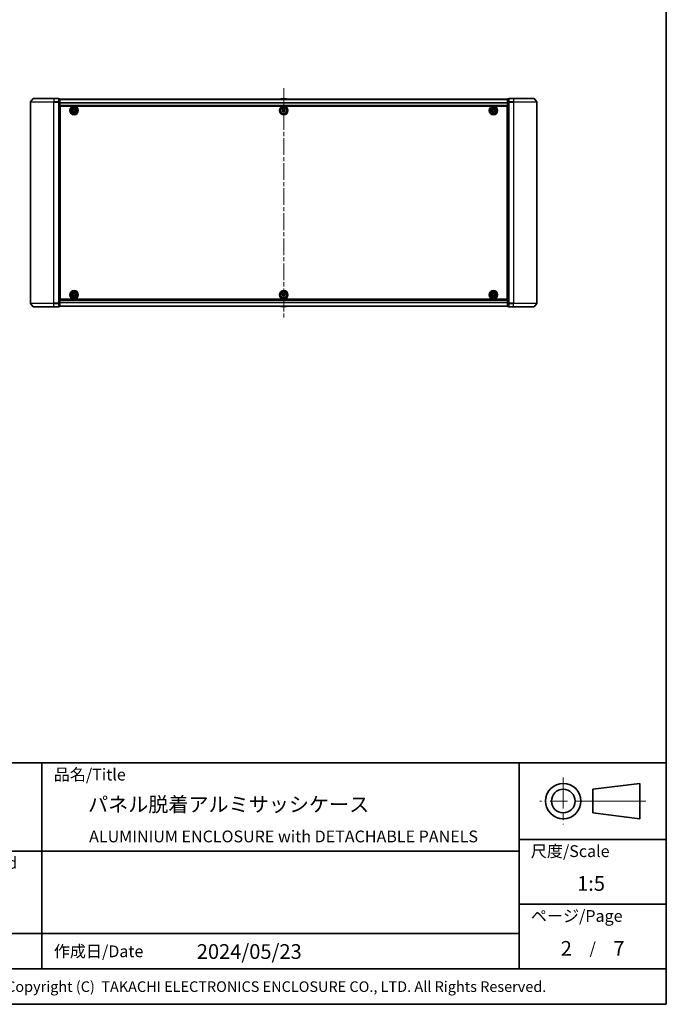
# Model space of a CAD drawing. Units: millimetres. Extents: x 36 to 9480, y 20 to 1425.
# Drawn here: x 2430 to 2979, y 20 to 856 of the extents above; entities that cross this region are included whole.
import ezdxf
from ezdxf.enums import TextEntityAlignment as Align

# ---------------------------------------------------------------- set-up
doc = ezdxf.new("R2010")
doc.units = ezdxf.units.MM
doc.header["$LTSCALE"] = 2.5
doc.linetypes.add('CHAIN', pattern=[0.35429999999999995, 0.2362, -0.0295, 0.0591, -0.0295])
for name, color, linetype, lineweight in [('Border (ISO)', 7, 'Continuous', 35), ('Centerline (ISO)', 131, 'Continuous', 18), ('Hatch (ISO)', 1, 'Continuous', 18), ('Title (ISO)', 7, 'Continuous', 35), ('Visible (ISO)', 7, 'Continuous', 35), ('Visible Narrow (ISO)', 7, 'Continuous', 25)]:
    doc.layers.add(name, color=color, linetype=linetype, lineweight=lineweight)
doc.styles.add('Note Text (TK)', font='MS PGothic.ttf')
doc.styles.add('Text Style40', font='MS PGothic.ttf')
doc.styles.add('Text Style67', font='arial.ttf')

# ---------------------------------------------------------------- blocks, each defined once
blk = doc.blocks.new('Borders tk図枠')
at = {"layer": 'Border (ISO)'}
for p in [(405.4999999999999, 289), (14.50000000000001, 8.000000000000007)]:
    blk.add_line(p, (405.4999999999999, 8.000000000000007), dxfattribs=at)
blk = doc.blocks.new('Title Blocks コピー版 tk表題欄')
at = {"layer": 'Hatch (ISO)'}
h = blk.add_hatch(color=256, dxfattribs=at)
edge = h.paths.add_edge_path(flags=0)
edge.add_arc((95.444849922821, 237.346881026017), 0.5958259999999996, 269.9999999999897, 360)
edge.add_line((96.040675922821, 237.3468810260171), (96.04067592282095, 240.7585970260168))
edge.add_arc((95.44484992282096, 240.7585970260169), 0.5958259999999996, 0, 90.0000000000068)
edge.add_line((95.44484992282091, 241.3544230260169), (79.00658192282103, 241.3544230260169))
edge.add_arc((79.00658192282103, 240.7585970260169), 0.5958259999999996, 90, 180)
edge.add_line((78.41075592282102, 240.7585970260168), (78.41075592282081, 237.3468810260171))
edge.add_arc((79.00658192282081, 237.3468810260168), 0.5958259999999996, 180, 270.0000000000205)
edge.add_line((79.00658192282103, 236.7510550260168), (95.44484992282091, 236.751055026017))
edge = h.paths.add_edge_path()
edge.add_line((77.70882392282107, 241.0034570260169), (77.70882392282107, 237.1020210260171))
edge.add_arc((78.41075592282097, 237.102021026017), 0.7019319999998935, 180, 270.000000000008)
edge.add_line((78.41075592282105, 236.4000890260172), (96.04067592282101, 236.4000890260172))
edge.add_arc((96.040675922821, 237.102021026017), 0.7019319999998921, 270, 360)
edge.add_line((96.7426079228209, 237.1020210260171), (96.74260792282098, 241.0034570260169))
edge.add_arc((96.04067592282107, 241.003457026017), 0.7019319999998921, 0, 90.00000000000873)
edge.add_line((96.04067592282095, 241.705389026017), (78.41075592282105, 241.7053890260169))
edge.add_arc((78.41075592282105, 241.0034570260169), 0.7019319999999984, 90.00000000000072, 180)
for points in [[(78.94128592282102, 240.1954190260171), (78.94128592282102, 239.7056990260171), (79.79013392282097, 239.7056990260171), (79.79013392282097, 237.7060090260171), (80.37779792282102, 237.7060090260171), (80.37779792282102, 239.7056990260171), (81.22664592282104, 239.7056990260171), (81.22664592282104, 240.1954190260171)], [(85.55355153134052, 237.7060090260171), (84.81294043548178, 238.9396854897348), (84.28739592282106, 238.3724785432585), (84.28739592282106, 237.7060090260171), (83.76502792282103, 237.7060090260171), (83.76502792282103, 240.1954190260171), (84.28739592282106, 240.1954190260171), (84.28739592282106, 239.1472136578642), (85.2586086041826, 240.1954190260171), (85.97643794456017, 240.1954190260171), (85.18872726044239, 239.3452627384302), (86.172817922821, 237.7060090260171)], [(91.96090243223207, 240.1954190260171), (91.96090243223207, 237.7060090260171), (92.4791894322321, 237.7060090260171), (92.4791894322321, 238.7058540260171), (93.63819343223211, 238.7058540260171), (93.63819343223211, 237.7060090260171), (94.15648043223207, 237.7060090260171), (94.15648043223207, 240.1954190260171), (93.63819343223211, 240.1954190260171), (93.63819343223211, 239.195574026017), (92.4791894322321, 239.195574026017), (92.4791894322321, 240.1954190260171)], [(94.71149643223212, 240.1954190260171), (94.71149643223212, 237.7060090260171), (95.2338644322322, 237.7060090260171), (95.2338644322322, 240.1954190260171)]]:
    blk.add_hatch(color=256, dxfattribs=at).paths.add_polyline_path(points)
h = blk.add_hatch(color=256, dxfattribs=at)
h.paths.add_polyline_path([(82.45967999495221, 238.7589070260171), (81.8218998506899, 238.7589070260171), (82.14078992282104, 239.627313026017)], flags=0)
h.paths.add_polyline_path([(82.64850318183746, 238.2447010260171), (81.63307666380464, 238.2447010260171), (81.43526189659153, 237.7060090260171), (80.81854592282102, 237.7060090260171), (81.73268992282102, 240.1954190260171), (82.54888992282102, 240.1954190260171), (83.46303392282098, 237.7060090260171), (82.84631794905052, 237.7060090260171)])
h = blk.add_hatch(color=256, dxfattribs=at)
h.paths.add_polyline_path([(87.39654585068993, 238.7589070260171), (88.03432599495216, 238.7589070260171), (87.71543592282107, 239.627313026017)], flags=0)
h.paths.add_polyline_path([(87.00990789659151, 237.7060090260171), (87.20772266380467, 238.2447010260171), (88.22314918183736, 238.2447010260171), (88.42096394905047, 237.7060090260171), (89.03767992282091, 237.7060090260171), (88.123535922821, 240.1954190260171), (87.30733592282104, 240.1954190260171), (86.39319192282105, 237.7060090260171)])
h = blk.add_hatch(color=256, dxfattribs=at)
edge = h.paths.add_edge_path()
edge.add_arc((90.39257192282079, 238.9507140260171), 1.273272000000011, 38.55054079078439, 336.5820184016556)
edge.add_line((91.56096443223191, 238.4446700260172), (91.04202846323602, 238.6694270587604))
edge.add_ellipse((90.392571922821, 238.9507140260171), major_axis=(0, -0.7998759999999119), ratio=0.8673469387756529, start_angle=128.5505407907963, end_angle=426.582018401653, ccw=False)
edge.add_line((90.96328818027123, 239.4055047731898), (91.38834540645578, 239.7442231660233))
at = {"layer": 'Title (ISO)'}
for p, q in [((74.70882392282105, 245.052739026017), (255.7088239228211, 245.052739026017)), ((74.70882392282105, 204.052739026017), (74.70882392282105, 245.052739026017)), ((149.7088239228211, 245.052739026017), (149.7088239228211, 210.052739026017)), ((230.7088239228211, 245.052739026017), (230.7088239228211, 210.052739026017)), ((255.7088239228211, 245.052739026017), (255.7088239228211, 204.052739026017)), ((243.2088239228211, 240.552739026017), (251.2088239228211, 241.552739026017)), ((251.2088239228211, 235.552739026017), (251.2088239228211, 241.552739026017)), ((243.2088239228211, 240.552739026017), (243.2088239228211, 236.552739026017)), ((243.2088239228211, 236.552739026017), (251.2088239228211, 235.552739026017)), ((230.7088239228211, 232.052739026017), (255.7088239228211, 232.052739026017)), ((74.70882392282105, 230.052739026017), (230.7088239228211, 230.0527390260171)), ((99.70882392282105, 230.052739026017), (99.70882392282108, 216.052739026017)), ((124.708823922821, 230.052739026017), (124.708823922821, 216.052739026017)), ((230.7088239228211, 221.052739026017), (255.7088239228211, 221.052739026017)), ((74.70882392282105, 216.052739026017), (230.7088239228211, 216.052739026017)), ((255.7088239228211, 210.052739026017), (74.70882392282105, 210.052739026017)), ((74.70882392282105, 204.052739026017), (255.7088239228211, 204.052739026017))]:
    blk.add_line(p, q, dxfattribs=at)
at = {"layer": 'Title (ISO)', "color": 4, "linetype": 'CHAIN', "lineweight": 18, "ltscale": 8.889559745788574}
blk.add_line((238.2088239228211, 242.5527390260171), (238.2088239228211, 234.552739026017), dxfattribs=at)
at = {"layer": 'Title (ISO)', "color": 4, "linetype": 'CHAIN', "lineweight": 18, "ltscale": 20.00163269042969}
blk.add_line((252.2088239228211, 238.552739026017), (234.2088239228211, 238.552739026017), dxfattribs=at)
at = {"layer": 'Title (ISO)'}
for radius in [3, 2]:
    blk.add_circle((238.2088239228211, 238.5527390260171), radius, dxfattribs=at)
at = {"layer": 'Title (ISO)', "color": 1, "char_height": 2.000000029802322, "line_spacing_factor": 1.5, "style": 'Note Text (TK)'}
for s, insert, attachment_point in [('\\fＭＳ Ｐゴシック|b0|i0;{\\H2.0000;品名/Title}', (151.708823922821, 243.052739026017), 4), ('\\fＭＳ Ｐゴシック|b0|i0;{\\H2.0000;尺度/Scale}', (232.7088239228211, 230.052739026017), 4), ('\\fＭＳ Ｐゴシック|b0|i0;{\\H2.0000;承認/Approved}', (87.20882392282105, 228.052739026017), 5), ('\\fＭＳ Ｐゴシック|b0|i0;{\\H2.0000;検図/Checked}', (112.208823922821, 228.0527390260171), 5), ('\\fＭＳ Ｐゴシック|b0|i0;{\\H2.0000;製図/Created}', (137.208823922821, 228.052739026017), 5), ('\\fＭＳ Ｐゴシック|b0|i0;{\\H2.0000;ページ/Page}', (232.7088239228211, 219.052739026017), 4), ('\\fＭＳ Ｐゴシック|b0|i0;{\\H2.0000;作成日/Date}', (151.708823922821, 213.052739026017), 4)]:
    blk.add_mtext(s, dxfattribs=dict(at, insert=insert, attachment_point=attachment_point))
at = {"layer": 'Title (ISO)', "color": 7, "line_spacing_factor": 1.5, "style": 'Note Text (TK)'}
for s, insert, char_height, attachment_point in [('株式会社タカチ電機工業', (99.74260792282095, 239.052739026017), 2.5, 4), ('\\fArial|b0|i0;{\\H1.4986;TAKACHI ELECTRONICS ENCLOSURE CO., LTD.}', (99.74260792282095, 233.052739026017), 1.49859994649887, 4), ('\\fＭＳ Ｐゴシック|b0|i0;{\\H2.0000;/}', (243.2088239228211, 213.5527390260171), 2.000000029802322, 5), ('\\fMS PGothic|b0|i0;{\\H1.8000;本図面の著作権は株式会社タカチ電機工業に帰属します。 / Copyright (C)\xa0 TAKACHI ELECTRONICS ENCLOSURE CO., LTD. All Rights Reserved.}', (77.70882392282107, 207.052739026017), 1.800000071525573, 4)]:
    blk.add_mtext(s, dxfattribs=dict(at, insert=insert, char_height=char_height, attachment_point=attachment_point))
at = {"layer": 'Title (ISO)', "color": 7}
for tag, p, height, style in [('<品名>_001', (157.524164831912, 236.7388185714716), 2.5, 'Note Text (TK)'), ('<Title>_001', (157.708823922821, 231.5520568828656), 2.000000029802322, 'Text Style67'), ('<尺度>_001', (240.9218921046393, 223.302739026017), 2.5, 'Note Text (TK)'), ('<型番>_001', (157.6576875571527, 219.9930798731327), 3.000000119209289, 'Text Style40'), ('作成日_001', (175.6108125591847, 211.7814322078352), 2.5, 'Note Text (TK)'), ('<ページ_No.>_001', (237.7785715353723, 212.2976230642162), 2.5, 'Note Text (TK)'), ('<総ページ数>_001', (246.7271309270378, 212.302739026017), 2.5, 'Note Text (TK)')]:
    blk.add_attdef(tag, p, '', height=height, dxfattribs=dict(at, style=style))
at = {"layer": 'Title (ISO)', "color": 7, "style": 'Note Text (TK)'}
blk.add_attdef('<部品サイズ>', text='', height=2.5, dxfattribs=at).set_placement((112.208823922821, 213.052739026017), align=Align.MIDDLE_CENTER)

msp = doc.modelspace()

# ---------------------------------------------------------------- linework, layer by layer
at = {"layer": 'Centerline (ISO)', "linetype": 'CHAIN', "ltscale": 23.99096870422363}
msp.add_line((2653.936923359791, 797.6834403983821), (2653.936923359791, 603.1002234925219), dxfattribs=at)
at = {"layer": 'Visible (ISO)'}
for p, q in [((2438.936923359791, 785.8472354048639), (2438.936923359792, 615.0644653659737)), ((2441.346969459707, 788.8479057053177), (2439.006456975912, 786.0392907247633)), ((2441.577435843587, 788.9558503854183), (2458.936923359791, 788.9558503854183)), ((2462.636923359791, 788.9558503854183), (2458.936923359791, 788.9558503854183)), ((2463.636923359791, 788.6558503854183), (2462.936923359791, 788.6558503854183)), ((2462.936923359791, 788.5479057053177), (2462.936923359791, 788.6558503854183)), ((2462.936923359791, 788.5479057053177), (2462.936923359791, 785.9306757442088)), ((2462.936923359791, 785.8472354048639), (2462.936923359791, 785.9306757442088)), ((2462.936923359791, 785.7386204243096), (2462.936923359791, 785.8472354048639)), ((2462.936923359791, 785.7386204243096), (2462.936923359791, 615.1730803465282)), ((2463.936923359791, 785.7386204243096), (2463.936923359791, 788.3558503854183)), ((2843.936923359791, 788.2558503854185), (2463.936923359791, 788.2558503854185)), ((2463.936923359792, 615.1730803465282), (2463.936923359791, 785.7386204243096)), ((2651.627771845358, 788.5648480555373), (2651.42692335978, 788.2558503854185)), ((2656.078386150943, 788.6558503854183), (2651.795460568618, 788.6558503854183)), ((2656.246074874202, 788.5648480555373), (2656.44692335978, 788.2558503854185)), ((2843.936923359791, 788.3558503854183), (2843.936923359791, 785.7386204243096)), ((2843.936923359791, 785.7386204243096), (2843.936923359791, 615.1730803465274)), ((2844.936923359791, 788.6558503854183), (2844.236923359791, 788.6558503854183)), ((2844.936923359791, 788.6558503854183), (2844.936923359791, 788.5479057053177)), ((2844.936923359791, 785.930675744209), (2844.936923359791, 788.5479057053177)), ((2844.936923359791, 785.930675744209), (2844.936923359791, 785.8472354048639)), ((2844.936923359791, 785.8472354048639), (2844.936923359791, 785.7386204243096)), ((2844.936923359791, 615.1730803465274), (2844.936923359791, 785.7386204243096)), ((2848.936923359791, 788.9558503854183), (2845.236923359791, 788.9558503854183)), ((2848.936923359791, 788.9558503854183), (2866.296410875995, 788.9558503854183)), ((2866.526877259875, 788.8479057053177), (2868.86738974367, 786.0392907247633)), ((2868.936923359791, 615.0644653659731), (2868.936923359791, 785.847235404864)), ((2463.936923359791, 782.7558503854183), (2843.936923359791, 782.7558503854185)), ((2464.18692335979, 779.2558503854183), (2463.936923359791, 779.2558503854183)), ((2464.18692335979, 778.7558503854185), (2463.936923359791, 778.7558503854185)), ((2464.18692335979, 778.2558503854184), (2463.936923359791, 778.2558503854184)), ((2464.18692335979, 618.4558503854186), (2464.18692335979, 782.4558503854182)), ((2464.18692335979, 782.4558503854182), (2843.686923359789, 782.4558503854183)), ((2474.685431699508, 778.3993787321974), (2474.688444058026, 779.0243714727122)), ((2475.147926327489, 778.3971495868938), (2474.685431699508, 778.3993787321974)), ((2474.688444058026, 779.0243714727123), (2475.150938686007, 779.0221423274088)), ((2475.618402272502, 777.4573710836478), (2475.620631417806, 777.9198657116287)), ((2476.243395013018, 777.4543587251295), (2475.618402272502, 777.4573710836478)), ((2475.628222561272, 779.4948474177259), (2475.630451706576, 779.9573420457069)), ((2475.630451706576, 779.9573420457069), (2476.255444447091, 779.9543296871886)), ((2476.245624158321, 777.9168533531104), (2476.243395013018, 777.4543587251295)), ((2476.255444447091, 779.9543296871886), (2476.253215301787, 779.4918350592076)), ((2477.185402661567, 778.3873292981241), (2476.722908033586, 778.3895584434277)), ((2476.725920392104, 779.0145511839424), (2477.188415020085, 779.0123220386389)), ((2477.188415020085, 779.012322038639), (2477.185402661567, 778.3873292981241)), ((2652.880493059792, 778.7558503854185), (2652.838060310998, 778.7558503854185)), ((2655.035786408582, 778.7558503854185), (2654.993353659791, 778.7558503854185)), ((2830.686923359786, 778.3933503854183), (2830.686923359786, 779.0183503854183)), ((2830.686923359786, 779.0183503854182), (2831.149423359785, 779.0183503854182)), ((2831.149423359785, 778.3933503854182), (2830.686923359786, 778.3933503854182)), ((2831.624423359785, 779.4933503854182), (2831.624423359785, 779.9558503854182)), ((2831.624423359785, 779.9558503854182), (2832.249423359785, 779.9558503854182)), ((2831.624423359786, 777.4558503854183), (2831.624423359786, 777.9183503854182)), ((2832.249423359785, 777.4558503854182), (2831.624423359785, 777.4558503854182)), ((2832.249423359785, 779.955850385418), (2832.249423359785, 779.4933503854182)), ((2832.249423359785, 777.9183503854182), (2832.249423359785, 777.4558503854182)), ((2832.724423359785, 779.0183503854182), (2833.186923359785, 779.0183503854182)), ((2833.186923359785, 778.3933503854182), (2832.724423359785, 778.3933503854182)), ((2833.186923359785, 779.0183503854182), (2833.186923359785, 778.393350385418)), ((2843.686923359789, 782.4558503854183), (2843.686923359789, 618.4558503854189)), ((2843.936923359791, 779.2558503854185), (2843.68692335979, 779.2558503854185)), ((2843.936923359791, 778.7558503854185), (2843.68692335979, 778.7558503854185)), ((2843.936923359791, 778.2558503854184), (2843.68692335979, 778.2558503854184)), ((2463.936923359791, 776.2558503854184), (2464.18692335979, 776.2558503854184)), ((2464.18692335979, 773.2558503854185), (2463.936923359791, 773.2558503854185)), ((2463.936923359791, 772.2558503854184), (2464.18692335979, 772.2558503854184)), ((2464.18692335979, 771.9558503854184), (2463.936923359791, 771.9558503854184)), ((2843.68692335979, 776.2558503854185), (2843.936923359791, 776.2558503854185)), ((2843.936923359791, 773.2558503854185), (2843.68692335979, 773.2558503854185)), ((2843.68692335979, 772.2558503854185), (2843.936923359791, 772.2558503854185)), ((2843.936923359791, 771.9558503854184), (2843.68692335979, 771.9558503854184)), ((2463.936923359792, 628.9558503854192), (2464.18692335979, 628.9558503854192)), ((2464.18692335979, 628.6558503854186), (2463.936923359791, 628.6558503854186)), ((2463.936923359791, 627.6558503854184), (2464.18692335979, 627.6558503854184)), ((2843.68692335979, 628.9558503854187), (2843.936923359791, 628.9558503854187)), ((2843.936923359791, 628.6558503854186), (2843.68692335979, 628.6558503854186)), ((2843.68692335979, 627.6558503854186), (2843.936923359791, 627.6558503854186)), ((2464.18692335979, 624.6558503854186), (2463.936923359791, 624.6558503854186)), ((2463.936923359791, 622.6558503854185), (2464.18692335979, 622.6558503854185)), ((2463.936923359791, 622.1558503854185), (2464.18692335979, 622.1558503854185)), ((2463.936923359791, 621.6558503854185), (2464.18692335979, 621.6558503854185)), ((2474.686845276557, 621.8936628843787), (2474.687001521155, 622.5186628648487)), ((2475.149345262105, 621.8935472633766), (2474.686845276557, 621.8936628843787)), ((2474.687001521155, 622.5186628648487), (2475.149501506703, 622.5185472438466)), ((2475.624110880366, 620.9559285467774), (2475.624226501368, 621.4184285323252)), ((2476.249110860836, 620.9557723021798), (2475.624110880366, 620.9559285467772)), ((2475.624620237754, 622.9934284831098), (2475.624735858756, 623.4559284686577)), ((2475.624735858756, 623.4559284686577), (2476.249735839227, 623.4557722240602)), ((2476.249226481839, 621.4182722877276), (2476.249110860836, 620.9557723021798)), ((2476.249735839227, 623.4557722240601), (2476.249620218224, 622.9932722385123)), ((2477.186845198438, 621.8930379059885), (2476.72434521289, 621.8931535269907)), ((2476.724501457488, 622.5181535074609), (2477.187001443035, 622.5180378864587)), ((2477.187001443035, 622.5180378864587), (2477.186845198438, 621.8930379059886)), ((2652.838060310998, 622.1558503854185), (2652.880493059792, 622.1558503854185)), ((2654.993353659791, 622.1558503854185), (2655.035786408582, 622.1558503854185)), ((2830.686923359789, 621.8933503854189), (2830.686923359789, 622.5183503854188)), ((2830.686923359789, 622.5183503854188), (2831.149423359789, 622.5183503854188)), ((2831.149423359789, 621.8933503854188), (2830.686923359789, 621.8933503854188)), ((2831.624423359789, 622.9933503854188), (2831.624423359789, 623.4558503854188)), ((2831.624423359789, 623.4558503854188), (2832.249423359789, 623.4558503854188)), ((2831.624423359789, 620.9558503854188), (2831.624423359789, 621.4183503854186)), ((2832.249423359789, 620.9558503854188), (2831.624423359789, 620.9558503854188)), ((2832.249423359789, 623.4558503854188), (2832.249423359789, 622.9933503854188)), ((2832.249423359789, 621.4183503854186), (2832.249423359789, 620.9558503854188)), ((2832.724423359789, 622.5183503854188), (2833.186923359789, 622.5183503854188)), ((2833.186923359789, 621.8933503854188), (2832.724423359789, 621.8933503854188)), ((2833.186923359789, 622.5183503854188), (2833.186923359789, 621.8933503854188)), ((2843.936923359791, 624.6558503854186), (2843.68692335979, 624.6558503854186)), ((2843.68692335979, 622.6558503854185), (2843.936923359791, 622.6558503854185)), ((2843.68692335979, 622.1558503854185), (2843.936923359791, 622.1558503854185)), ((2843.68692335979, 621.6558503854185), (2843.936923359791, 621.6558503854185)), ((2441.346969459708, 612.06379506552), (2439.006456975913, 614.8724100460744)), ((2458.936923359792, 611.9558503854194), (2441.577435843587, 611.9558503854194)), ((2458.936923359792, 611.9558503854194), (2462.636923359792, 611.9558503854194)), ((2462.936923359791, 615.0644653659735), (2462.936923359791, 615.1730803465282)), ((2462.936923359791, 614.9810250266288), (2462.936923359791, 615.0644653659735)), ((2462.936923359791, 614.9810250266288), (2462.936923359791, 612.36379506552)), ((2462.936923359791, 612.2558503854193), (2462.936923359791, 612.36379506552)), ((2462.936923359791, 612.2558503854193), (2463.636923359792, 612.2558503854193)), ((2843.936923359791, 618.1558503854185), (2463.936923359791, 618.1558503854185)), ((2463.936923359792, 612.5558503854193), (2463.936923359792, 615.1730803465282)), ((2463.936923359791, 612.6558503854186), (2843.936923359791, 612.6558503854186)), ((2843.686923359789, 618.4558503854189), (2464.18692335979, 618.4558503854186)), ((2651.627771845368, 612.3468527152996), (2651.42692335979, 612.6558503854186)), ((2651.795460568628, 612.2558503854189), (2656.078386150953, 612.2558503854189)), ((2656.246074874213, 612.3468527152996), (2656.44692335979, 612.6558503854186)), ((2843.936923359791, 615.1730803465274), (2843.936923359791, 612.5558503854186)), ((2844.236923359791, 612.2558503854186), (2844.936923359791, 612.2558503854186)), ((2844.936923359791, 615.1730803465274), (2844.936923359791, 615.0644653659731)), ((2844.936923359791, 615.0644653659731), (2844.936923359791, 614.9810250266281)), ((2844.936923359791, 612.3637950655193), (2844.936923359791, 614.9810250266281)), ((2844.936923359791, 612.3637950655193), (2844.936923359791, 612.2558503854185)), ((2845.236923359791, 611.9558503854186), (2848.936923359791, 611.9558503854186)), ((2866.296410875995, 611.9558503854186), (2848.936923359791, 611.9558503854186)), ((2866.526877259875, 612.0637950655193), (2868.86738974367, 614.8724100460737))]:
    msp.add_line(p, q, dxfattribs=at)
for centre, radius in [((2475.936923359791, 778.7058503854182), 3.599999999999988), ((2475.936923359791, 778.7058503854182), 3.499999999999989), ((2475.936923359791, 778.7058503854182), 2.699999999999992), ((2475.936923359791, 778.7058503854182), 2.599999999999992), ((2475.936923359796, 778.7058503854182), 2.464946977441639), ((2653.93692335979, 778.7058503854182), 3.599999999999988), ((2653.93692335979, 778.7058503854182), 3.499999999999989), ((2653.93692335979, 778.7058503854182), 2.699999999999992), ((2653.93692335979, 778.7058503854182), 2.599999999999992), ((2653.93692335979, 778.7058503854182), 1.099999999999996), ((2831.936923359789, 778.7058503854182), 3.599999999999988), ((2831.936923359789, 778.7058503854182), 3.499999999999989), ((2831.936923359789, 778.7058503854182), 2.699999999999992), ((2831.936923359789, 778.7058503854182), 2.599999999999992), ((2831.936923359786, 778.7058503854182), 2.464946977441639), ((2475.936923359791, 622.2058503854186), 3.599999999999988), ((2475.936923359791, 622.2058503854186), 3.499999999999989), ((2475.936923359791, 622.2058503854186), 2.699999999999992), ((2475.936923359791, 622.2058503854186), 2.599999999999992), ((2475.936923359796, 622.2058503854186), 2.464946977441637), ((2653.93692335979, 622.2058503854188), 3.599999999999988), ((2653.93692335979, 622.2058503854188), 3.499999999999989), ((2653.93692335979, 622.2058503854188), 2.699999999999992), ((2653.93692335979, 622.2058503854188), 2.599999999999992), ((2653.93692335979, 622.2058503854188), 1.099999999999996), ((2831.936923359789, 622.2058503854188), 3.599999999999988), ((2831.936923359789, 622.2058503854188), 3.499999999999989), ((2831.936923359789, 622.2058503854188), 2.699999999999992), ((2831.936923359789, 622.2058503854188), 2.599999999999992), ((2831.936923359789, 622.2058503854188), 2.464946977441642)]:
    msp.add_circle(centre, radius, dxfattribs=at)
for centre, radius, start, end in [((2439.236923359791, 785.8472354048639), 0.2999999999999903, 140.1944289077525, 180), ((2441.577435843587, 788.6558503854183), 0.2999999999999925, 90, 140.1944289077525), ((2462.636923359791, 788.6558503854183), 0.2999999999999925, 0, 90), ((2463.636923359791, 788.3558503854183), 0.2999999999999925, 0, 90), ((2651.795460568618, 788.4558503854184), 0.1999999999999998, 90, 146.9761324442009), ((2656.078386150943, 788.4558503854184), 0.1999999999999999, 33.02386755580265, 90), ((2844.236923359791, 788.3558503854183), 0.2999999999999987, 90, 180), ((2845.236923359791, 788.6558503854183), 0.2999999999999999, 90, 180), ((2866.296410875995, 788.6558503854184), 0.2999999999999932, 39.80557109224747, 90), ((2868.636923359791, 785.8472354048639), 0.2999999999999999, 0, 39.80557109224747), ((2653.936923359791, 778.7558503854185), 1.056430299999999, 120.0374298730016, 180), ((2653.936923359791, 778.7558503854185), 1.056430299999999, 180, 0), ((2653.936923359791, 778.7558503854185), 1.0564303, 0, 59.96257012399505), ((2653.936923359791, 622.1558503854185), 1.0564303, 0, 180), ((2653.936923359791, 622.1558503854185), 1.056430299999999, 180, 239.9625701272232), ((2653.936923359791, 622.1558503854185), 1.0564303, 300.0374298759431, 0), ((2439.236923359791, 615.0644653659737), 0.3000000000000014, 180, 219.8055710922591), ((2441.577435843587, 612.2558503854193), 0.2999999999999925, 219.8055710922591, 270), ((2462.636923359792, 612.2558503854193), 0.2999999999999992, 270, 0), ((2463.636923359792, 612.5558503854193), 0.2999999999999992, 270, 0), ((2651.795460568628, 612.4558503854188), 0.2, 213.0238675557807, 270), ((2656.078386150953, 612.4558503854188), 0.2, 270, 326.9761324442416), ((2844.236923359791, 612.5558503854186), 0.2999999999999932, 180, 270), ((2845.236923359791, 612.2558503854186), 0.2999999999999932, 180, 270), ((2866.296410875995, 612.2558503854186), 0.2999999999999932, 270, 320.1944289077367), ((2868.636923359791, 615.0644653659731), 0.2999999999999999, 320.1944289077367, 0)]:
    msp.add_arc(centre, radius, start, end, dxfattribs=at)
for points in [[(2475.620631417806, 777.9198657116287), (2475.620917893531, 777.9793026104455), (2475.609377588666, 778.0429141598305), (2475.561521303821, 778.1602272341246), (2475.525201119222, 778.2139270208542), (2475.44105408031, 778.2988891370806), (2475.387706894565, 778.3357252698472), (2475.270860578249, 778.3847101630574), (2475.207363226306, 778.3968631111688), (2475.147926327489, 778.3971495868938)], [(2475.150938686007, 779.0221423274086), (2475.210375584824, 779.0218558516837), (2475.273987134209, 779.0333961565484), (2475.391300208503, 779.0812524413936), (2475.444999995232, 779.1175726259926), (2475.529962111458, 779.2017196649052), (2475.566798244225, 779.2550668506501), (2475.615783137436, 779.3719131669664), (2475.627936085547, 779.4354105189092), (2475.628222561272, 779.4948474177259)], [(2476.722908033586, 778.3895584434277), (2476.663471134769, 778.3898449191528), (2476.599859585384, 778.378304614288), (2476.48254651109, 778.3304483294426), (2476.42884672436, 778.2941281448437), (2476.343884608134, 778.2099811059311), (2476.307048475367, 778.1566339201863), (2476.258063582157, 778.03978760387), (2476.245910634046, 777.9762902519273), (2476.245624158321, 777.9168533531104)], [(2476.253215301787, 779.4918350592077), (2476.252928826062, 779.4323981603909), (2476.264469130927, 779.3687866110059), (2476.312325415772, 779.2514735367117), (2476.348645600371, 779.197773749982), (2476.432792639283, 779.1128116337558), (2476.486139825028, 779.0759755009892), (2476.602986141344, 779.026990607779), (2476.666483493287, 779.0148376596675), (2476.725920392104, 779.0145511839424)], [(2831.149423359785, 779.0183503854182), (2831.20886094898, 779.0183503854182), (2831.272416137848, 779.0301971495085), (2831.389497193071, 779.0786183009566), (2831.443021301, 779.1151968845058), (2831.527576860697, 779.1997524442032), (2831.564155444247, 779.2532765521324), (2831.612576595695, 779.3703576073547), (2831.624423359785, 779.4339127962234), (2831.624423359785, 779.4933503854182)], [(2831.624423359785, 777.9183503854182), (2831.624423359785, 777.9777879746131), (2831.612576595695, 778.0413431634817), (2831.564155444247, 778.1584242187039), (2831.527576860697, 778.2119483266332), (2831.443021301, 778.2965038863304), (2831.389497193071, 778.3330824698799), (2831.272416137848, 778.3815036213279), (2831.20886094898, 778.3933503854182), (2831.149423359785, 778.3933503854182)], [(2832.249423359785, 779.4933503854182), (2832.249423359785, 779.4339127962234), (2832.261270123876, 779.3703576073547), (2832.309691275323, 779.2532765521324), (2832.346269858873, 779.1997524442032), (2832.43082541857, 779.1151968845058), (2832.4843495265, 779.0786183009566), (2832.601430581722, 779.0301971495085), (2832.66498577059, 779.0183503854182), (2832.724423359785, 779.0183503854182)], [(2832.724423359785, 778.3933503854182), (2832.66498577059, 778.3933503854182), (2832.601430581722, 778.3815036213279), (2832.4843495265, 778.3330824698799), (2832.43082541857, 778.2965038863304), (2832.346269858873, 778.2119483266332), (2832.309691275323, 778.1584242187039), (2832.261270123876, 778.0413431634817), (2832.249423359785, 777.9777879746129), (2832.249423359785, 777.9183503854182)], [(2475.624226501368, 621.4184285323252), (2475.624241360252, 621.4778661196627), (2475.61241048478, 621.5414242681339), (2475.564018604096, 621.6585174245671), (2475.527453402254, 621.7120506751534), (2475.442918983358, 621.7966273703674), (2475.389404021431, 621.8332193333383), (2475.272335074737, 621.881669752525), (2475.208782849442, 621.893532404493), (2475.149345262105, 621.8935472633766)], [(2475.149501506703, 622.5185472438466), (2475.20893909404, 622.5185323849631), (2475.272497242511, 622.5303632604354), (2475.389590398945, 622.5787551411187), (2475.443123649531, 622.6153203429606), (2475.527700344745, 622.6998547618567), (2475.564292307716, 622.7533697237837), (2475.612742726902, 622.8704386704783), (2475.62460537887, 622.9339908957722), (2475.624620237754, 622.9934284831098)], [(2476.72434521289, 621.8931535269907), (2476.664907625552, 621.8931683858743), (2476.601349477081, 621.8813375104019), (2476.484256320647, 621.8329456297188), (2476.430723070062, 621.7963804278767), (2476.346146374848, 621.7118460089807), (2476.309554411877, 621.6583310470537), (2476.26110399269, 621.5412621003592), (2476.249241340722, 621.4777098750651), (2476.249226481839, 621.4182722877276)], [(2476.249620218224, 622.9932722385123), (2476.249605359341, 622.9338346511747), (2476.261436234813, 622.8702765027035), (2476.309828115497, 622.7531833462704), (2476.346393317338, 622.6996500956838), (2476.430927736234, 622.6150734004699), (2476.484442698161, 622.5784814374991), (2476.601511644855, 622.5300310183125), (2476.66506387015, 622.5181683663444), (2476.724501457488, 622.5181535074609)], [(2831.149423359789, 622.5183503854188), (2831.208860948983, 622.5183503854188), (2831.272416137852, 622.5301971495091), (2831.389497193075, 622.5786183009573), (2831.443021301004, 622.6151968845066), (2831.527576860701, 622.6997524442038), (2831.564155444251, 622.7532765521329), (2831.612576595699, 622.8703576073553), (2831.624423359789, 622.933912796224), (2831.624423359789, 622.9933503854188)], [(2831.624423359789, 621.4183503854186), (2831.624423359789, 621.4777879746136), (2831.612576595699, 621.5413431634821), (2831.564155444251, 621.6584242187046), (2831.527576860701, 621.7119483266337), (2831.443021301004, 621.796503886331), (2831.389497193075, 621.8330824698804), (2831.272416137852, 621.8815036213285), (2831.208860948983, 621.8933503854188), (2831.149423359789, 621.8933503854188)], [(2832.249423359789, 622.9933503854188), (2832.249423359789, 622.9339127962239), (2832.261270123879, 622.8703576073553), (2832.309691275327, 622.7532765521329), (2832.346269858877, 622.6997524442038), (2832.430825418573, 622.6151968845066), (2832.484349526503, 622.5786183009573), (2832.601430581725, 622.5301971495091), (2832.664985770594, 622.5183503854188), (2832.724423359789, 622.5183503854188)], [(2832.724423359789, 621.8933503854188), (2832.664985770594, 621.8933503854188), (2832.601430581725, 621.8815036213284), (2832.484349526503, 621.8330824698804), (2832.430825418573, 621.796503886331), (2832.346269858877, 621.7119483266337), (2832.309691275327, 621.6584242187046), (2832.261270123879, 621.5413431634821), (2832.249423359789, 621.4777879746136), (2832.249423359789, 621.4183503854186)]]:
    msp.add_open_spline(points, degree=3, knots=[0, 0, 0, 0, 0.0179369428946619, 0.0179369428946619, 0.0358738857893238, 0.0358738857893238, 0.0538108286839857, 0.0538108286839857, 0.0717477715786476, 0.0717477715786476, 0.0717477715786476, 0.0717477715786476], dxfattribs=at)
for points in [[(2652.880493059792, 778.7558503854185), (2652.858715201326, 778.7340725269531), (2652.83693734286, 778.7113967860257)], [(2652.840659503707, 778.7964349196743), (2652.860576281749, 778.7757671634606), (2652.880493059792, 778.7558503854185)], [(2654.993353659791, 778.7558503854185), (2655.013270437832, 778.7757671634594), (2655.033187215873, 778.7964349196718)], [(2655.03690937672, 778.7113967860284), (2655.015131518255, 778.7340725269544), (2654.993353659791, 778.7558503854185)], [(2652.83693734286, 622.2003039848114), (2652.858715201326, 622.1776282438839), (2652.880493059792, 622.1558503854185)], [(2652.880493059792, 622.1558503854185), (2652.860576281749, 622.1359336073764), (2652.840659503707, 622.1152658511627)], [(2654.993353659791, 622.1558503854185), (2655.015131518255, 622.1776282438826), (2655.03690937672, 622.2003039848086)], [(2655.033187215873, 622.1152658511654), (2655.013270437832, 622.1359336073778), (2654.993353659791, 622.1558503854185)]]:
    msp.add_open_spline(points, degree=2, dxfattribs=at)
at = {"layer": 'Visible Narrow (ISO)'}
for p, q in [((2458.936923359791, 785.8472354048639), (2438.936923359791, 785.8472354048639)), ((2439.006456975912, 786.0392907247633), (2458.936923359791, 786.0392907247633)), ((2458.936923359791, 788.8479057053177), (2441.346969459707, 788.8479057053177)), ((2458.936923359791, 788.8479057053175), (2458.936923359791, 788.9558503854183)), ((2458.936923359791, 788.8479057053177), (2462.636923359791, 788.8479057053177)), ((2458.936923359791, 788.8479057053177), (2458.936923359791, 786.0392907247633)), ((2462.636923359791, 786.0392907247633), (2458.936923359791, 786.0392907247633)), ((2458.936923359791, 786.0392907247631), (2458.936923359791, 785.8472354048639)), ((2458.936923359791, 785.8472354048639), (2462.636923359791, 785.8472354048639)), ((2458.936923359792, 615.0644653659735), (2458.936923359791, 785.8472354048639)), ((2462.636923359791, 788.8479057053175), (2462.636923359791, 788.9558503854183)), ((2462.636923359791, 788.8479057053177), (2462.636923359791, 786.0392907247633)), ((2462.636923359791, 785.847235404864), (2462.636923359791, 786.0392907247635)), ((2462.636923359791, 785.847235404864), (2462.936923359791, 785.847235404864)), ((2462.636923359791, 785.8472354048639), (2462.636923359792, 615.0644653659735)), ((2462.936923359791, 788.5479057053177), (2463.636923359791, 788.5479057053177)), ((2463.636923359791, 785.9306757442088), (2462.936923359791, 785.9306757442088)), ((2462.936923359791, 785.7386204243096), (2463.636923359791, 785.7386204243096)), ((2463.636923359791, 788.5479057053175), (2463.636923359791, 788.6558503854183)), ((2463.636923359791, 788.5479057053177), (2463.636923359791, 785.9306757442088)), ((2463.636923359791, 785.7386204243096), (2463.636923359791, 785.9306757442088)), ((2463.636923359791, 785.7386204243096), (2463.936923359791, 785.7386204243096)), ((2463.636923359791, 785.7386204243096), (2463.636923359792, 615.173080346528)), ((2463.936923359791, 788.1838872653512), (2843.936923359791, 788.1838872653514)), ((2656.246074874202, 788.5648480555373), (2651.627771845358, 788.5648480555373)), ((2843.936923359791, 785.7386204243096), (2844.236923359791, 785.7386204243096)), ((2844.236923359791, 788.6558503854183), (2844.236923359791, 788.5479057053175)), ((2844.236923359791, 785.930675744209), (2844.236923359791, 788.5479057053177)), ((2844.236923359791, 788.5479057053177), (2844.936923359791, 788.5479057053177)), ((2844.236923359791, 785.930675744209), (2844.236923359791, 785.7386204243096)), ((2844.936923359791, 785.930675744209), (2844.236923359791, 785.930675744209)), ((2844.236923359791, 615.1730803465274), (2844.236923359791, 785.7386204243096)), ((2844.236923359791, 785.7386204243096), (2844.936923359791, 785.7386204243096)), ((2844.936923359791, 785.8472354048639), (2845.236923359791, 785.8472354048639)), ((2845.236923359791, 788.9558503854183), (2845.236923359791, 788.8479057053175)), ((2845.236923359791, 788.8479057053177), (2848.936923359791, 788.8479057053177)), ((2845.236923359791, 786.0392907247633), (2845.236923359791, 788.8479057053177)), ((2848.936923359791, 786.0392907247633), (2845.236923359791, 786.0392907247633)), ((2845.236923359791, 786.0392907247631), (2845.236923359791, 785.8472354048639)), ((2845.236923359791, 785.8472354048639), (2848.936923359791, 785.8472354048639)), ((2845.236923359791, 615.0644653659731), (2845.236923359791, 785.8472354048639)), ((2848.936923359791, 788.8479057053175), (2848.936923359791, 788.9558503854183)), ((2866.526877259875, 788.8479057053177), (2848.936923359791, 788.8479057053177)), ((2848.936923359791, 788.8479057053177), (2848.936923359791, 786.0392907247633)), ((2848.936923359791, 786.0392907247631), (2848.936923359791, 785.8472354048639)), ((2848.936923359791, 786.0392907247633), (2868.86738974367, 786.0392907247633)), ((2868.936923359791, 785.8472354048639), (2848.936923359791, 785.8472354048639)), ((2848.936923359791, 785.8472354048639), (2848.936923359791, 615.0644653659731)), ((2843.936923359791, 785.3114772783151), (2463.936923359791, 785.311477278315)), ((2463.936923359791, 785.1834403983821), (2843.936923359791, 785.1834403983823)), ((2843.936923359791, 783.0558503854185), (2463.936923359791, 783.0558503854184)), ((2464.18692335979, 776.8801144541304), (2463.936923359791, 776.8801144541304)), ((2463.936923359791, 776.6679824197745), (2464.18692335979, 776.6679824197745)), ((2464.18692335979, 776.3437183510625), (2463.936923359791, 776.3437183510625)), ((2463.936923359791, 775.9558503854184), (2464.18692335979, 775.9558503854184)), ((2464.18692335979, 773.5558503854185), (2463.936923359791, 773.5558503854185)), ((2463.936923359791, 773.1679824197743), (2464.18692335979, 773.1679824197743)), ((2464.18692335979, 772.8437183510624), (2463.936923359791, 772.8437183510624)), ((2463.936923359791, 772.6315863167065), (2464.18692335979, 772.6315863167065)), ((2464.18692335979, 772.5558503854184), (2463.936923359791, 772.5558503854184)), ((2463.936923359791, 771.6558503854185), (2464.18692335979, 771.6558503854185)), ((2843.936923359791, 776.8801144541305), (2843.68692335979, 776.8801144541305)), ((2843.68692335979, 776.6679824197745), (2843.936923359791, 776.6679824197745)), ((2843.936923359791, 776.3437183510625), (2843.68692335979, 776.3437183510625)), ((2843.68692335979, 775.9558503854186), (2843.936923359791, 775.9558503854186)), ((2843.936923359791, 773.5558503854185), (2843.68692335979, 773.5558503854185)), ((2843.68692335979, 773.1679824197745), (2843.936923359791, 773.1679824197745)), ((2843.936923359791, 772.8437183510625), (2843.68692335979, 772.8437183510625)), ((2843.68692335979, 772.6315863167066), (2843.936923359791, 772.6315863167066)), ((2843.936923359791, 772.5558503854186), (2843.68692335979, 772.5558503854186)), ((2843.68692335979, 771.6558503854184), (2843.936923359791, 771.6558503854184)), ((2464.18692335979, 629.2558503854193), (2463.936923359792, 629.2558503854193)), ((2463.936923359791, 628.3558503854186), (2464.18692335979, 628.3558503854186)), ((2464.18692335979, 628.2801144541305), (2463.936923359791, 628.2801144541305)), ((2463.936923359791, 628.0679824197745), (2464.18692335979, 628.0679824197745)), ((2464.18692335979, 627.7437183510626), (2463.936923359791, 627.7437183510626)), ((2463.936923359791, 627.3558503854185), (2464.18692335979, 627.3558503854185)), ((2843.936923359791, 629.2558503854186), (2843.68692335979, 629.2558503854186)), ((2843.68692335979, 628.3558503854186), (2843.936923359791, 628.3558503854186)), ((2843.936923359791, 628.2801144541305), (2843.68692335979, 628.2801144541305)), ((2843.68692335979, 628.0679824197745), (2843.936923359791, 628.0679824197745)), ((2843.936923359791, 627.7437183510627), (2843.68692335979, 627.7437183510627)), ((2843.68692335979, 627.3558503854186), (2843.936923359791, 627.3558503854186)), ((2464.18692335979, 624.9558503854184), (2463.936923359791, 624.9558503854184)), ((2463.936923359791, 624.5679824197745), (2464.18692335979, 624.5679824197745)), ((2464.18692335979, 624.2437183510626), (2463.936923359791, 624.2437183510626)), ((2463.936923359791, 624.0315863167065), (2464.18692335979, 624.0315863167065)), ((2843.936923359791, 624.9558503854187), (2843.68692335979, 624.9558503854187)), ((2843.68692335979, 624.5679824197745), (2843.936923359791, 624.5679824197745)), ((2843.936923359791, 624.2437183510626), (2843.68692335979, 624.2437183510626)), ((2843.68692335979, 624.0315863167067), (2843.936923359791, 624.0315863167067)), ((2438.936923359792, 615.0644653659737), (2458.936923359792, 615.0644653659737)), ((2458.936923359792, 614.8724100460744), (2439.006456975913, 614.8724100460744)), ((2441.346969459708, 612.06379506552), (2458.936923359792, 612.06379506552)), ((2462.636923359792, 615.0644653659735), (2458.936923359792, 615.0644653659735)), ((2458.936923359792, 614.8724100460744), (2458.936923359792, 615.0644653659737)), ((2458.936923359792, 614.8724100460744), (2462.636923359792, 614.8724100460744)), ((2458.936923359792, 612.06379506552), (2458.936923359792, 614.8724100460744)), ((2462.636923359792, 612.06379506552), (2458.936923359792, 612.06379506552)), ((2458.936923359792, 612.06379506552), (2458.936923359792, 611.9558503854194)), ((2462.936923359791, 615.0644653659737), (2462.636923359792, 615.0644653659737)), ((2462.636923359792, 614.8724100460744), (2462.636923359792, 615.0644653659737)), ((2462.636923359792, 614.8724100460744), (2462.636923359792, 612.06379506552)), ((2462.636923359792, 611.9558503854194), (2462.636923359792, 612.06379506552)), ((2463.636923359792, 615.173080346528), (2462.936923359791, 615.1730803465282)), ((2462.936923359791, 614.9810250266288), (2463.636923359792, 614.9810250266288)), ((2463.636923359792, 612.36379506552), (2462.936923359791, 612.36379506552)), ((2463.936923359792, 615.1730803465282), (2463.636923359792, 615.1730803465282)), ((2463.636923359792, 614.9810250266288), (2463.636923359792, 615.1730803465282)), ((2463.636923359792, 614.9810250266288), (2463.636923359792, 612.36379506552)), ((2463.636923359792, 612.2558503854193), (2463.636923359792, 612.36379506552)), ((2463.936923359791, 617.8558503854185), (2843.936923359791, 617.8558503854186)), ((2843.936923359791, 615.7282603724548), (2463.936923359791, 615.7282603724548)), ((2463.936923359791, 615.6002234925219), (2843.936923359791, 615.6002234925219)), ((2843.936923359791, 612.7278135054858), (2463.936923359791, 612.7278135054856)), ((2651.627771845368, 612.3468527152996), (2656.246074874213, 612.3468527152996)), ((2844.236923359791, 615.1730803465274), (2843.936923359791, 615.1730803465274)), ((2844.236923359791, 615.1730803465274), (2844.236923359791, 614.9810250266281)), ((2844.936923359791, 615.1730803465274), (2844.236923359791, 615.1730803465274)), ((2844.236923359791, 612.3637950655193), (2844.236923359791, 614.9810250266281)), ((2844.236923359791, 614.9810250266281), (2844.936923359791, 614.9810250266281)), ((2844.236923359791, 612.3637950655193), (2844.236923359791, 612.2558503854186)), ((2844.936923359791, 612.3637950655193), (2844.236923359791, 612.3637950655193)), ((2845.236923359791, 615.0644653659731), (2844.936923359791, 615.0644653659731)), ((2848.936923359791, 615.0644653659731), (2845.236923359791, 615.0644653659731)), ((2845.236923359791, 615.0644653659731), (2845.236923359791, 614.8724100460737)), ((2845.236923359791, 614.8724100460737), (2848.936923359791, 614.8724100460737)), ((2845.236923359791, 612.0637950655193), (2845.236923359791, 614.8724100460737)), ((2848.936923359791, 612.0637950655193), (2845.236923359791, 612.0637950655193)), ((2845.236923359791, 612.0637950655193), (2845.236923359791, 611.9558503854186)), ((2848.936923359791, 614.8724100460737), (2848.936923359791, 615.0644653659731)), ((2848.936923359791, 615.0644653659731), (2868.936923359791, 615.0644653659731)), ((2868.86738974367, 614.8724100460737), (2848.936923359791, 614.8724100460737)), ((2848.936923359791, 612.0637950655193), (2848.936923359791, 614.8724100460737)), ((2848.936923359791, 612.0637950655193), (2848.936923359791, 611.9558503854186)), ((2848.936923359791, 612.0637950655193), (2866.526877259875, 612.0637950655193))]:
    msp.add_line(p, q, dxfattribs=at)
for centre, radius in [((2475.936923359796, 778.7058503854182), 2.462366997644409), ((2475.936923359796, 778.7058503854182), 2.252340303448608), ((2475.936923359796, 778.7058503854182), 2.113030436183159), ((2831.936923359786, 778.7058503854182), 2.462366997644409), ((2831.936923359786, 778.7058503854182), 2.252340303448609), ((2831.936923359786, 778.7058503854182), 2.11303043618316), ((2475.936923359796, 622.2058503854186), 2.462366997644407), ((2475.936923359796, 622.2058503854186), 2.252340303448607), ((2475.936923359796, 622.2058503854186), 2.113030436183158), ((2831.936923359789, 622.2058503854188), 2.462366997644413), ((2831.936923359789, 622.2058503854188), 2.252340303448612), ((2831.936923359789, 622.2058503854188), 2.113030436183163)]:
    msp.add_circle(centre, radius, dxfattribs=at)
for centre, major_axis, ratio, start_param, end_param in [((2462.636923359791, 788.6558503854183), (0.3000000000000003, 1e-16), 0.6401843996644822, 0, 1.570796326794896), ((2462.636923359791, 785.847235404864), (0.3000000000000016, 1e-16), 0.6401843996644674, 0, 1.570796326794896), ((2463.636923359791, 788.3558503854183), (0.3000000000000003, 1e-16), 0.6401843996644674, 0, 1.570796326794896), ((2463.636923359791, 785.7386204243096), (0.3000000000000016, 1e-16), 0.6401843996644674, 0, 1.570796326794896), ((2844.236923359791, 788.3558503854183), (-0.3000000000000061, 0), 0.6401843996645191, 4.712388980384689, 6.283185307179584), ((2844.236923359791, 785.7386204243096), (-0.2999999999999991, 0), 0.640184399664466, 4.712388980384689, 6.283185307179584), ((2845.236923359791, 788.6558503854183), (-0.2999999999999896, 0), 0.640184399664495, 4.712388980384689, 6.283185307179584), ((2845.236923359791, 785.8472354048639), (-0.2999999999999991, 0), 0.6401843996644806, 4.712388980384689, 6.283185307179584), ((2462.636923359792, 615.0644653659737), (0.3000000000000003, 1e-16), 0.6401843996644683, 4.712388980384689, 6.283185307179584), ((2462.636923359792, 612.2558503854193), (0.2999999999999948, -6e-16), 0.6401843996644829, 4.712388980384691, 6.283185307179593), ((2463.636923359792, 615.1730803465282), (0.3000000000000003, 1e-16), 0.6401843996644792, 4.712388980384689, 6.283185307179584), ((2463.636923359792, 612.5558503854193), (0.2999999999999981, 1e-16), 0.6401843996644756, 4.712388980384689, 6.283185307179584), ((2844.236923359791, 615.1730803465274), (-0.3000000000000015, 0), 0.6401843996644718, 0, 1.570796326794896), ((2844.236923359791, 612.5558503854186), (-0.299999999999998, 0), 0.640184399664468, 9e-16, 1.570796326794896), ((2845.236923359791, 615.0644653659731), (-0.2999999999999964, 0), 0.6401843996644827, 0, 1.570796326794896), ((2845.236923359791, 612.2558503854186), (-0.2999999999999991, 0), 0.6401843996644973, 9e-16, 1.570796326794896)]:
    msp.add_ellipse(centre, major_axis=major_axis, ratio=ratio, start_param=start_param, end_param=end_param, dxfattribs=at)

# ---------------------------------------------------------------- block references
at = {"xscale": 5, "yscale": 5, "zscale": 5}
msp.add_blockref('Borders tk図枠', (951.2499986065467, -20.0000011432894), dxfattribs=at)
ref = msp.add_blockref('Title Blocks コピー版 tk表題欄', (1700.205878992441, -1000.263696273374), dxfattribs=dict(xscale=5, yscale=5, zscale=5))
ref.add_attrib('<品名>_001', 'パネル脱着アルミサッシケース', (2487.826703152002, 183.4303965839833), dxfattribs={"layer": 'Title (ISO)', "color": 7, "height": 12.5, "style": 'Note Text (TK)'})
ref.add_attrib('<尺度>_001', '1:5', (2903.0140946316, 116.3310015852236), dxfattribs={"layer": 'Title (ISO)', "color": 7, "height": 12.5, "style": 'Note Text (TK)'})
ref.add_attrib('作成日_001', '2024/05/23', (2580.156334454732, 58.54119378695357), dxfattribs={"layer": 'Title (ISO)', "color": 7, "height": 12.5, "style": 'Note Text (TK)'})
ref.add_attrib('<Title>_001', 'ALUMINIUM ENCLOSURE with DETACHABLE PANELS', (2488.749998606547, 157.4965881409533), dxfattribs={"layer": 'Title (ISO)', "color": 7, "height": 10.00000014901161, "style": 'Text Style67'})
ref.add_attrib('<ページ_No.>_001', '2', (2889.098736669302, 61.22441904770649), dxfattribs={"layer": 'Title (ISO)', "color": 7, "height": 12.5, "style": 'Note Text (TK)'})
ref.add_attrib('<総ページ数>_001', '7', (2933.84153362763, 61.24999885671059), dxfattribs={"layer": 'Title (ISO)', "color": 7, "height": 12.5, "style": 'Note Text (TK)'})

doc.saveas('drawing.dxf')
